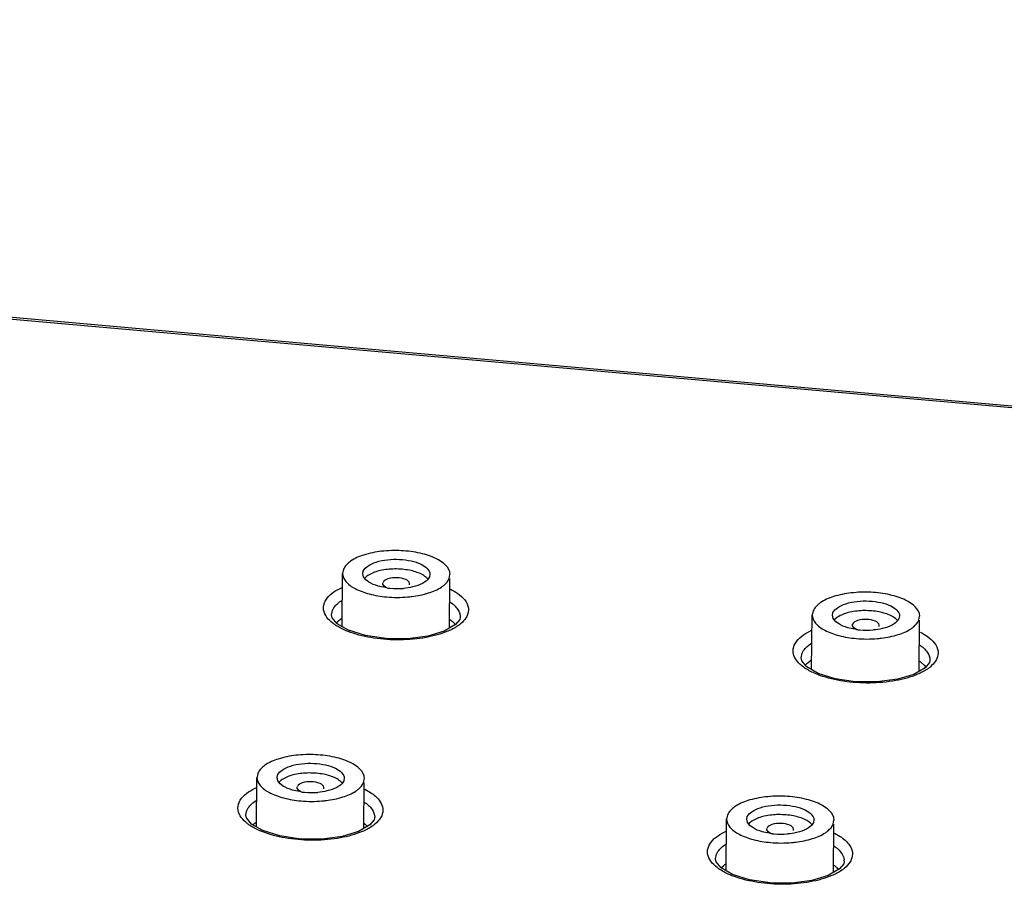
# Model space of a CAD drawing. Units: inches. Extents: x -11.4 to 9.4, y 0.2 to 7.4.
# Drawn here: x 3.9 to 4.4, y 2 to 2.5 of the extents above; entities that cross this region are included whole.
import ezdxf

# ---------------------------------------------------------------- set-up
doc = ezdxf.new("R2010")
doc.units = ezdxf.units.IN
doc.header["$LTSCALE"] = 0.6431102362
doc.header["$MEASUREMENT"] = 0
doc.layers.get('0').update_dxf_attribs({"linetype": 'CONTINUOUS'})
doc.layers.add('02___PRT_ALL_AXES', color=7, linetype='CONTINUOUS')

msp = doc.modelspace()

# ---------------------------------------------------------------- linework, layer by layer
at = {"color": 0, "linetype": 'Continuous'}
for p, q in [((2.1806049508, 2.4673528162), (4.9456279975, 2.2222996752)), ((4.0309793495, 2.3041152953), (3.1024346408, 2.3864088433)), ((4.9491420264, 2.2226593249), (4.0309793495, 2.3041152953)), ((4.094243996, 2.1814844132), (4.093859683, 2.1830785961)), ((4.0938679373, 2.1830785184), (4.0941368468, 2.1844152868)), ((4.104156450400001, 2.1781353774), (4.1042475289, 2.178554226)), ((4.1178027378, 2.1773528813), (4.1178932566, 2.1780299547)), ((4.1282937786, 2.1827486935), (4.1280248691, 2.1814119251)), ((4.1062578627, 2.1757481909), (4.1017415277, 2.1766884851)), ((4.0777739252, 2.1619361086), (4.078306245799999, 2.1642465225)), ((4.334879552, 2.1617186104), (4.335148461499999, 2.1630553788)), ((4.0777711539, 2.1618302698), (4.0777739252, 2.1619361086)), ((4.0780834196, 2.160430839), (4.0777739222, 2.1619366254)), ((4.0807587669, 2.1573172237), (4.0780834196, 2.160430839)), ((4.1436140065, 2.1595218034), (4.1415026659, 2.1569284318)), ((4.143888849100001, 2.1604938712), (4.143634686, 2.1595667271)), ((4.143905126, 2.1607874888), (4.143888849100001, 2.1604938712)), ((4.1439051705, 2.1607889958), (4.1439043758, 2.1607214218)), ((4.3352556107, 2.1601245053), (4.334871297699999, 2.1617186882)), ((4.3693053932, 2.1613887856), (4.3690364838, 2.1600520172)), ((4.0865520764, 2.1540008849), (4.0807587669, 2.1573172237)), ((4.0952092012, 2.1512719515), (4.0865520764, 2.1540008849)), ((4.1356424412, 2.1535278995), (4.1272541974, 2.1509949597)), ((4.1415026659, 2.1569284318), (4.1356424412, 2.1535278995)), ((4.3472694774, 2.154388283), (4.3427531424, 2.1553285772)), ((4.3451680651, 2.1567754695), (4.3452591436, 2.1571943181)), ((4.3588143525, 2.1559929734), (4.3589048713, 2.1566700468)), ((4.1057746092, 2.1497205724), (4.0952092012, 2.1512719515)), ((4.1169066535, 2.1496335568), (4.1057746092, 2.1497205724)), ((4.1272541974, 2.1509949597), (4.1169066535, 2.1496335568)), ((4.3187751256, 2.1397900771), (4.3187778857, 2.1398959921)), ((4.3190909424, 2.1383671365), (4.3187778833, 2.1398965431)), ((4.3187778857, 2.1398959921), (4.3193103598, 2.1422189744)), ((4.321778945, 2.1352242238), (4.3190909424, 2.1383671365)), ((4.3846149693, 2.1374173606), (4.382494383, 2.1348000634)), ((4.384892397200001, 2.1384068413), (4.3846352024, 2.1374614099)), ((4.3849085979, 2.138702628), (4.384892397200001, 2.1384068413)), ((4.3849086432, 2.1387041799), (4.3849078474, 2.1386366704)), ((4.3275778012, 2.1318889808), (4.321778945, 2.1352242238)), ((4.382494383, 2.1348000634), (4.37663053, 2.1313859845)), ((4.3362306381, 2.1291455052), (4.3275778012, 2.1318889808)), ((4.346786084200001, 2.1275826743), (4.3362306381, 2.1291455052)), ((4.3579064967, 2.1274884138), (4.346786084200001, 2.1275826743)), ((4.3682453322, 2.1288480933), (4.3579064967, 2.1274884138)), ((4.37663053, 2.1313859845), (4.3682453322, 2.1288480933)), ((4.0502864452, 2.0767952219), (4.049902132200001, 2.0783894047)), ((4.0499103865, 2.078389327), (4.050179296, 2.0797260954)), ((4.0843362277, 2.0780595022), (4.0840673183, 2.0767227338)), ((4.0623003119, 2.0710589996), (4.0577839769, 2.0719992938)), ((4.0601988996, 2.073446186), (4.0602899781, 2.0738650346)), ((4.073845187, 2.07266369), (4.073935705799999, 2.0733407634)), ((4.094917149, 2.0724241451), (4.097808661499999, 2.0707723355)), ((4.0338386857, 2.0592344272), (4.0343711811, 2.0615588251)), ((4.0338359333, 2.0591287059), (4.0338386857, 2.0592344272)), ((4.0341522999, 2.0577025172), (4.0338386832, 2.0592349772)), ((4.0368427628, 2.054554704), (4.0341522999, 2.0577025172)), ((4.0996755508, 2.0567192722), (4.0975546659, 2.0541037311)), ((4.0999527954, 2.0577078261), (4.0996958093, 2.0567633667)), ((4.0999689804, 2.0580033946), (4.0999527954, 2.0577078261)), ((4.099969025, 2.0580049159), (4.0999682284, 2.0579373484)), ((4.2912980599, 2.0554353139), (4.2909137469, 2.0570294968)), ((4.2909220012, 2.0570294191), (4.2911909106, 2.0583661875)), ((4.3253478424, 2.0566995942), (4.325078933, 2.0553628258)), ((4.0426429954, 2.0512160159), (4.0368427628, 2.054554704)), ((4.0975546659, 2.0541037311), (4.0916906133, 2.0506935153)), ((4.3012105142, 2.0520862781), (4.3013015928, 2.0525051267)), ((4.3148568017, 2.051303782), (4.3149473204, 2.0519808555)), ((4.0512951529, 2.0484694514), (4.0426429954, 2.0512160159)), ((4.061849232, 2.0469030787), (4.0512951529, 2.0484694514)), ((4.0729683773, 2.0468047883), (4.061849232, 2.0469030787)), ((4.083306182699999, 2.0481600877), (4.0729683773, 2.0468047883)), ((4.0916906133, 2.0506935153), (4.083306182699999, 2.0481600877)), ((4.3033119265, 2.0496990916), (4.2987955916, 2.0506393859)), ((4.3359162649, 2.0499383068), (4.3388159066, 2.0482714189)), ((4.2748353124, 2.0366797193), (4.2748380415, 2.0367850999)), ((4.275154836700001, 2.0352326966), (4.2748380394, 2.0367856578)), ((4.2748380415, 2.0367850999), (4.2753706755, 2.0391200904)), ((4.2778578075, 2.0320559156), (4.275154836700001, 2.0352326966)), ((4.2836639783, 2.0286964334), (4.2778578075, 2.0320559156)), ((4.3385429143, 2.0315272354), (4.332675775799999, 2.0281109491)), ((4.3406719725, 2.0341611551), (4.3385429143, 2.0315272354)), ((4.3409512187, 2.0351637949), (4.340691864, 2.0342045121)), ((4.3409673102, 2.0354608685), (4.3409512187, 2.0351637949)), ((4.3409673552, 2.0354624078), (4.3409665575, 2.0353948769)), ((4.2923118744, 2.0259314906), (4.2836639783, 2.0286964334)), ((4.332675775799999, 2.0281109491), (4.3242947044, 2.0255804646)), ((4.3028565804, 2.0243476918), (4.2923118744, 2.0259314906)), ((4.313965043500001, 2.0242348092), (4.3028565804, 2.0243476918)), ((4.3242947044, 2.0255804646), (4.313965043500001, 2.0242348092))]:
    msp.add_line(p, q, dxfattribs=at)
for centre, radius, start, end in [((4.1222552649, 2.1762640592), 0.006438309000000001, 39.2508518165, 43.75189190600001), ((4.1112412547, 2.2123027608), 0.0368926927, 262.2368682914, 264.9448634713001), ((4.1114334299, 2.2143351441), 0.0389341061, 264.9266956841, 274.8274104205), ((4.363266879599999, 2.1549041513), 0.006438309000000001, 39.2508518166, 43.7518919059), ((4.3522528694, 2.1909428529), 0.0368926927, 262.2368682914, 264.9448634713001), ((4.3524450446, 2.1929752361), 0.0389341061, 264.9266956841, 274.8274104205), ((4.334445594, 2.1549947103), 0.0245355309, 235.0983340594, 236.94406692), ((4.078297714100001, 2.0715748679), 0.006438309000000001, 39.2508518166, 43.75189190600001), ((4.0672837039, 2.1076135694), 0.0368926927, 262.2368682914, 264.9448634713001), ((4.0674758791, 2.1096459527), 0.0389341061, 264.9266956841, 274.8274104205), ((4.0504305201, 2.0757160057), 0.0262038883, 236.917782539, 237.9500334465), ((4.3193093288, 2.0502149599), 0.006438309000000001, 39.2508518168, 43.7518919059), ((4.3082953186, 2.0862536615), 0.0368926927, 262.2368682914, 264.9448634713001), ((4.3084874938, 2.0882860448), 0.0389341061, 264.9266956841, 274.8274104205), ((4.3347700924, 2.0355033746), 0.0061970921, 359.6233459729, 6.4985308687)]:
    msp.add_arc(centre, radius, start, end, dxfattribs=at)
for points, start_tangent, end_tangent in [([(4.0941368468, 2.1844152868), (4.0964030935, 2.1869763641), (4.1006587786, 2.1889875574), (4.1126384685, 2.1903784695), (4.1187392063, 2.1895704095), (4.1238018791, 2.1878599937), (4.128302032900001, 2.1827486158)], (0.3871433203311764, 0.9220195494255815), (-0.001683465610295241, -0.9999985829707655)), ([(4.124005707099999, 2.182771581), (4.1178084273, 2.1847949055), (4.1102676329, 2.1854632163), (4.102876870799999, 2.1846441464), (4.097099972, 2.1824999225)], (-0.8913392731974962, 0.4533368505380513), (-0.8608445006217836, -0.5088681025071548)), ([(4.1017415277, 2.1766884851), (4.096914404800001, 2.1787711213), (4.094243996, 2.1814844132)], (-0.9602851856862084, 0.2790203615358642), (-0.4404372455035994, 0.8977833996979462)), ([(4.097099972, 2.1824999225), (4.096406907900001, 2.1820565537), (4.0947940918, 2.1806094296)], (-0.860844506524181, -0.5088680925221577), (-0.6349767195248842, -0.7725312716398064)), ([(4.106263916000001, 2.1758256333), (4.1053247882, 2.1763185608), (4.104142952799999, 2.1781357204)], (-0.9199397204732287, 0.3920598305050365), (0.08557519088929182, 0.996331715195427)), ([(4.1179042661, 2.1780300826), (4.115942985799999, 2.1800125816), (4.1114834798, 2.1809464102), (4.1067916975, 2.1803619569), (4.1042475289, 2.178554226)], (-0.1082048211715788, 0.9941286217966099), (-0.3871433223806243, -0.9220195485650465)), ([(4.1280248691, 2.1814119251), (4.1255524462, 2.1787096689), (4.1208768552, 2.1766474239)], (-0.3871433169789743, -0.922019550833125), (-0.9598595268501081, -0.2804811735483981)), ([(4.1269059203, 2.1807163875), (4.1263222584, 2.1812654057), (4.124005707099999, 2.182771581)], (-0.6908102202300965, 0.7230361260861353), (-0.8913392754644143, 0.4533368460808953)), ([(4.0742992003, 2.1683438995), (4.0755723053, 2.1704603624), (4.0833074539, 2.1760399005)], (0.3934697929994335, 0.9193375451905481), (0.9086643629212316, 0.4175273351014906)), ([(4.1208768552, 2.1766474239), (4.1194410275, 2.1762720271), (4.1147099124, 2.1755391484)], (-0.9598595256356333, -0.2804811777045604), (-0.9964126719943317, -0.08462734244389676)), ([(4.1388525238, 2.1751443622), (4.1425607793, 2.172951231), (4.148053521, 2.1653100404)], (0.8944402078208668, -0.447187560910816), (0.1142999147137694, -0.9934462891854926)), ([(4.0754487868, 2.1606533149), (4.0737724478, 2.1644843434), (4.0742992003, 2.1683438995)], (-0.5934568374382148, 0.804865816206548), (0.3939784750849203, 0.9191196664035435)), ([(4.078306245799999, 2.1642465225), (4.0790487434, 2.1655892994), (4.0830956814, 2.1693253954)], (0.3947377796907487, 0.9187938208786659), (0.8409334620011636, 0.5411385335445423)), ([(4.1385399955, 2.1686046875), (4.1425487214, 2.1648458641), (4.1439048661, 2.1607892412)], (0.8314727441229274, -0.5555655458905718), (-0.006603492772852438, -0.9999781967039076)), ([(4.335148461499999, 2.1630553788), (4.3374147082, 2.1656164561), (4.3416703933, 2.1676276494), (4.3536500832, 2.1690185616), (4.359750821, 2.1682105016), (4.3648134938, 2.1665000858), (4.3693136476, 2.1613887079)], (0.3871433203311764, 0.9220195494255815), (-0.001683465610295241, -0.9999985829707655)), ([(4.148053521, 2.1653100404), (4.1474962278, 2.1616775725)], (0.1142999211698391, -0.9934462884426962), (-0.393591211629747, -0.9192855694112836)), ([(4.3650173218, 2.1614116731), (4.358820042, 2.1634349975), (4.3512792476, 2.1641033084), (4.3438884855, 2.1632842384), (4.3381115867, 2.1611400145)], (-0.8913392731974962, 0.4533368505380513), (-0.8608445006217836, -0.5088681025071548)), ([(4.0800594518, 2.1565192364), (4.0786547119, 2.1575010471), (4.0754487868, 2.1606533149)], (-0.8395266701899966, 0.5433184793835902), (-0.5934568451696629, 0.80486581050587)), ([(4.1474962278, 2.1616775725), (4.1469035167, 2.1605368311), (4.1439541644, 2.1572757006)], (-0.3931164789603234, -0.9194886807187121), (-0.7747132501428439, -0.6323127233047834)), ([(4.3427531424, 2.1553285772), (4.3379260195, 2.1574112134), (4.3352556107, 2.1601245053)], (-0.9602851856862084, 0.2790203615358642), (-0.4404372455035994, 0.8977833996979462)), ([(4.3381115867, 2.1611400145), (4.3374185226, 2.1606966458), (4.3358057065, 2.1592495217)], (-0.860844506524181, -0.5088680925221577), (-0.6349767195248842, -0.7725312716398064)), ([(4.3589158808, 2.1566701747), (4.3569546005, 2.1586526737), (4.3524950945, 2.1595865023), (4.3478033122, 2.159002049), (4.3452591436, 2.1571943181)], (-0.1082048211715788, 0.9941286217966099), (-0.3871433223806243, -0.9220195485650465)), ([(4.3690364838, 2.1600520172), (4.3665640609, 2.157349761), (4.3618884699, 2.155287516)], (-0.3871433169789743, -0.922019550833125), (-0.9598595268501081, -0.2804811735483981)), ([(4.367917535, 2.1593564796), (4.3673338731, 2.1599054978), (4.3650173218, 2.1614116731)], (-0.6908102202300965, 0.7230361260861353), (-0.8913392754644143, 0.4533368460808953)), ([(4.0874750079, 2.1529583896), (4.0854014341, 2.153761165), (4.0800594518, 2.1565192364)], (-0.9408933812582932, 0.3387028861765667), (-0.839526669315123, 0.5433184807354305)), ([(4.1375300776, 2.1535477833), (4.1263442681, 2.1503277212), (4.1130702227, 2.149094239), (4.0995025032, 2.1500127838), (4.0874750079, 2.1529583896)], (-0.9201503960291786, -0.3915651270061545), (-0.9408933822786936, 0.3387028833419644)), ([(4.1439541644, 2.1572757006), (4.1425995947, 2.1562659791), (4.1375300776, 2.1535477833)], (-0.7747132584435207, -0.6323127131347454), (-0.9201503958830388, -0.391565127349573)), ([(4.3153060836, 2.1463123218), (4.3165788639, 2.1484376972), (4.324311371499999, 2.1540391431)], (0.391988905065388, 0.9199699442403748), (0.908024419853732, 0.4189172387826667)), ([(4.3472755307, 2.1544657254), (4.3463364029, 2.1549586529), (4.3451545675, 2.1567758125)], (-0.9199397204732287, 0.3920598305050365), (0.08557519088929182, 0.996331715195427)), ([(4.3618884699, 2.155287516), (4.3604526422, 2.1549121192), (4.3557215271, 2.1541792405)], (-0.9598595256356333, -0.2804811777045604), (-0.9964126719943317, -0.08462734244389676)), ([(4.379856766700001, 2.153116366), (4.3835660255, 2.1509098679), (4.3890596326, 2.1432246486)], (0.8933818549225785, -0.4492981875047939), (0.1135557491764894, -0.993531625983273)), ([(4.3147487056, 2.1426669757), (4.3153060836, 2.1463123218)], (-0.1138192525772414, 0.9935014734477038), (0.3924964529667973, 0.9197535182908967)), ([(4.3204071062, 2.1348722568), (4.3181386843, 2.136701106), (4.3147487056, 2.1426669757)], (-0.8200117649065857, 0.5723466654177225), (-0.1138192454217675, 0.9935014742674616)), ([(4.3193103598, 2.1422189744), (4.3200529352, 2.1435685088), (4.3241000751, 2.1473224353)], (0.3930906866150226, 0.9194997075021452), (0.8398189813333841, 0.5428665384716186)), ([(4.379543251999999, 2.1465695407), (4.383552406000001, 2.1427861621), (4.3849083387, 2.1387043908)], (0.8297881751375595, -0.5580784751286141), (-0.006699842494970673, -0.9999775558034003)), ([(4.3890596326, 2.1432246486), (4.388502145099999, 2.1395743895)], (0.1135557572261773, -0.9935316250632336), (-0.3919571952224588, -0.9199834548041305)), ([(4.388502145099999, 2.1395743895), (4.387909372799999, 2.1384279628), (4.3849597286, 2.1351513462)], (-0.3914834420032472, -0.9201851523673322), (-0.7733368345454262, -0.6339953787964546)), ([(4.3284768295, 2.1308475248), (4.326403518999999, 2.1316555923), (4.3210625047, 2.1344305377)], (-0.9401520963807064, 0.3407550963242705), (-0.8380219101321509, 0.5456365806454526)), ([(4.3849597286, 2.1351513462), (4.3836050295, 2.1341371162), (4.3785350602, 2.1314077508)], (-0.7733368335222909, -0.6339953800444579), (-0.9196293352894884, -0.3927873288116788)), ([(4.3785350602, 2.1314077508), (4.3673477633, 2.1281779151), (4.3540723942, 2.126946873), (4.3405040316, 2.1278792148), (4.3284768295, 2.1308475248)], (-0.9196293347090104, -0.3927873301707464), (-0.94015209690838, 0.3407550948684059)), ([(4.050179296, 2.0797260954), (4.0524455427, 2.0822871727), (4.0567012278, 2.084298366), (4.0686809177, 2.0856892781), (4.0747816555, 2.0848812182), (4.0798443283, 2.0831708023), (4.0843444821, 2.0780594244)], (0.3871433203311764, 0.9220195494255815), (-0.001683465610295241, -0.9999985829707655)), ([(4.0577839769, 2.0719992938), (4.052956854, 2.07408193), (4.0502864452, 2.0767952219)], (-0.9602851856862084, 0.2790203615358642), (-0.4404372455035994, 0.8977833996979462)), ([(4.0531424212, 2.0778107311), (4.0524493571, 2.0773673623), (4.050836541000001, 2.0759202382)], (-0.860844506524181, -0.5088680925221577), (-0.6349767195248842, -0.7725312716398064)), ([(4.0800481563, 2.0780823896), (4.0738508765, 2.0801057141), (4.0663100821, 2.0807740249), (4.05891932, 2.079954955), (4.0531424212, 2.0778107311)], (-0.8913392731974962, 0.4533368505380513), (-0.8608445006217836, -0.5088681025071548)), ([(4.0840673183, 2.0767227338), (4.0815948954, 2.0740204775), (4.0769193044, 2.0719582326)], (-0.3871433169789743, -0.922019550833125), (-0.9598595268501081, -0.2804811735483981)), ([(4.0829483695, 2.0760271961), (4.0823647076, 2.0765762143), (4.0800481563, 2.0780823896)], (-0.6908102202300965, 0.7230361260861353), (-0.8913392754644143, 0.4533368460808953)), ([(4.0303687052, 2.0656516965), (4.0316413283, 2.0677773444), (4.0393720213, 2.0733772896)], (0.391905602627834, 0.9200054340214052), (0.908093480168733, 0.4187675145889891)), ([(4.0623063652, 2.0711364419), (4.0613672374, 2.0716293695), (4.060185402, 2.0734465291)], (-0.9199397204732287, 0.3920598305050365), (0.08557519088929182, 0.996331715195427)), ([(4.0739467153, 2.0733408913), (4.071985435, 2.0753233903), (4.067525928999999, 2.0762572188), (4.0628341467, 2.0756727655), (4.0602899781, 2.0738650346)], (-0.1082048211715788, 0.9941286217966099), (-0.3871433223806243, -0.9220195485650465)), ([(4.0769193044, 2.0719582326), (4.075483476700001, 2.0715828358), (4.0707523616, 2.070849957)], (-0.9598595256356333, -0.2804811777045604), (-0.9964126719943317, -0.08462734244389676)), ([(4.0343711811, 2.0615588251), (4.0351137625, 2.0629088354), (4.0391609009, 2.0666629182)], (0.3929562113415749, 0.9195571847188602), (0.8398824748209779, 0.5427683009246115)), ([(4.097808661499999, 2.0707723355), (4.1003447893, 2.0688547032), (4.1041229404, 2.0625262844)], (0.8378381104971518, -0.5459187673991089), (0.1136519082983472, -0.9935206307571798)), ([(4.0315174642, 2.0579199397), (4.0298416537, 2.0617724722), (4.0303687052, 2.0656516965)], (-0.5911133323899206, 0.8065885123598547), (0.3924131488088617, 0.9197890631236677)), ([(4.0946044664, 2.0658729429), (4.0986129917, 2.0620870813), (4.0999687203, 2.058005153)], (0.8294782259339192, -0.558539052082769), (-0.006694837427074025, -0.9999775893247935)), ([(4.1041229404, 2.0625262844), (4.1035654021, 2.05887589)], (0.1136519065570132, -0.9935206309563763), (-0.3921162658166857, -0.9199156668314649)), ([(4.2911909106, 2.0583661875), (4.2934571574, 2.0609272648), (4.2977128424, 2.0629384581), (4.3096925324, 2.0643293702), (4.315793270199999, 2.0635213103), (4.320855943, 2.0618108944), (4.3253560967, 2.0566995165)], (0.3871433203311764, 0.9220195494255815), (-0.001683465610295241, -0.9999985829707655)), ([(4.0361273389, 2.0537600778), (4.0347228147, 2.0547482925), (4.0315174642, 2.0579199397)], (-0.8378464059880726, 0.5459060358457948), (-0.5911133263484184, 0.8065885167874066)), ([(4.1035654021, 2.05887589), (4.1029726142, 2.0577300084), (4.100023065, 2.054455576)], (-0.3916423870582669, -0.9201175145921866), (-0.7735716016881412, -0.6337089056196419)), ([(4.321059771, 2.0567224817), (4.3148624912, 2.0587458062), (4.3073216968, 2.059414117), (4.2999309347, 2.0585950471), (4.2941540359, 2.0564508232)], (-0.8913392731974962, 0.4533368505380513), (-0.8608445006217836, -0.5088681025071548)), ([(4.3239599841, 2.0546672882), (4.323376322200001, 2.0552163064), (4.321059771, 2.0567224817)], (-0.6908102202300965, 0.7230361260861353), (-0.8913392754644143, 0.4533368460808953)), ([(4.043542334200001, 2.0501736775), (4.0415968844, 2.0509291811), (4.0365252006, 2.0535059663)], (-0.9400393939595074, 0.3410658848437384), (-0.847545234530175, 0.5307231626989639)), ([(4.100023065, 2.054455576), (4.0986684149, 2.0534421923), (4.0935986892, 2.0507156374)], (-0.7735715998143071, -0.6337089079070402), (-0.9197913510473209, -0.3924077860320105)), ([(4.2987955916, 2.0506393859), (4.2939684687, 2.052722022), (4.2912980599, 2.0554353139)], (-0.9602851856862084, 0.2790203615358642), (-0.4404372455035994, 0.8977833996979462)), ([(4.2941540359, 2.0564508232), (4.2934609718, 2.0560074544), (4.2918481557, 2.0545603303)], (-0.860844506524181, -0.5088680925221577), (-0.6349767195248842, -0.7725312716398064)), ([(4.3033179798, 2.049776534), (4.302378852099999, 2.0502694615), (4.3011970167, 2.0520866211)], (-0.9199397204732287, 0.3920598305050365), (0.08557519088929182, 0.996331715195427)), ([(4.3149583299, 2.0519809833), (4.3129970497, 2.0539634823), (4.3085375436, 2.0548973109), (4.3038457614, 2.0543128576), (4.3013015928, 2.0525051267)], (-0.1082048211715788, 0.9941286217966099), (-0.3871433223806243, -0.9220195485650465)), ([(4.325078933, 2.0553628258), (4.3226065101, 2.0526605696), (4.317930919, 2.0505983247)], (-0.3871433169789743, -0.922019550833125), (-0.9598595268501081, -0.2804811735483981)), ([(4.0935986892, 2.0507156374), (4.0824122602, 2.0474908446), (4.0691377697, 2.0462645312), (4.0555698227, 2.0472011787), (4.043542334200001, 2.0501736775)], (-0.9197913514966432, -0.3924077849788136), (-0.9400393937072401, 0.3410658855390326)), ([(4.2713739774, 2.0432094722), (4.2726458553, 2.0453411321), (4.280370752400001, 2.0509526781)], (0.3907613041162499, 0.9204920440749979), (0.9077526450381846, 0.4195058228751773)), ([(4.317930919, 2.0505983247), (4.3164950914, 2.0502229279), (4.3117639762, 2.0494900491)], (-0.9598595256356333, -0.2804811777045604), (-0.9964126719943317, -0.08462734244389676)), ([(4.3388159066, 2.0482714189), (4.3413508908, 2.0463427471), (4.3451269536, 2.0399832595)], (0.8362283901902053, -0.5483813266695884), (0.1130192438355128, -0.9935927991500588)), ([(4.2725215362, 2.0354468782), (4.2708467498, 2.0393161126), (4.2713739774, 2.0432094722)], (-0.5891029962870132, 0.8080579556972776), (0.3912681617588781, 0.9202767114264213)), ([(4.2753706755, 2.0391200904), (4.2761133162, 2.0404752138), (4.2801605873, 2.0442410449)], (0.391684740290444, 0.920099486046812), (0.8392541928740259, 0.5437392755203244)), ([(4.3356026729, 2.0433769515), (4.3377396254, 2.0417001942), (4.3409273667, 2.0362047475)], (0.827722627656139, -0.5611374623619569), (0.113088361788826, -0.9935849346824456)), ([(4.3445692524, 2.0363182889), (4.3439764221, 2.0351680765), (4.3410266843, 2.0318828635)], (-0.3903799686983793, -0.9206538329030366), (-0.772696420724535, -0.634775741029454)), ([(4.3451269536, 2.0399832595), (4.3445692524, 2.0363182889)], (0.1130192464044, -0.993592798857853), (-0.3908532590196251, -0.9204530025556645)), ([(4.2771295806, 2.0312650731), (4.2757255745, 2.0322589168), (4.2725215362, 2.0354468782)], (-0.8362940555230893, 0.5482811803233303), (-0.5891029947418791, 0.8080579568237354)), ([(4.2845435555, 2.027654504), (4.282470340400001, 2.0284694075), (4.2771295806, 2.0312650731)], (-0.9391877719104638, 0.3434040318544014), (-0.8362940523011232, 0.5482811852377998)), ([(4.3410266843, 2.0318828635), (4.33967195, 2.0308667141), (4.3346019399, 2.0281345998)], (-0.7726964240256106, -0.6347757370111384), (-0.9196008819530505, -0.3928539396660955)), ([(4.3346019399, 2.0281345998), (4.3234144419, 2.0249099977), (4.3101390416, 2.0236956546), (4.2965707198, 2.0246539877), (4.2845435555, 2.027654504)], (-0.9196008830277126, -0.392853937150503), (-0.9391877731591317, 0.3434040284393757))]:
    msp.add_spline(points, degree=3, dxfattribs=dict(at, start_tangent=start_tangent, end_tangent=end_tangent))
at = {"layer": '02___PRT_ALL_AXES', "color": 0, "linetype": 'Continuous'}
for p, q in [((4.0832166892, 2.1559102035), (4.0835235419, 2.1832232034)), ((4.0839704401, 2.1853162953), (4.083540185, 2.1831774658)), ((4.1381912758, 2.1805109166), (4.1386215309, 2.1826497461)), ((4.138329027799999, 2.1550868541), (4.1386146054, 2.1805061607)), ((4.3249820548, 2.1639563873), (4.3245517996, 2.1618175579)), ((4.0801116553, 2.1576334366), (4.0812371218, 2.1587003062)), ((4.1405485378, 2.1578786862), (4.1416089146, 2.1567955081)), ((4.3242201013, 2.1338201797), (4.324535156600001, 2.1618632955)), ((4.3792028905, 2.1591510087), (4.3796331456, 2.1612898382)), ((4.3793320132, 2.1329588542), (4.37962622, 2.1591462527)), ((4.321818624100001, 2.136959565), (4.3232030285, 2.138095899)), ((4.3804795341, 2.1374280992), (4.3820002197, 2.1360977887)), ((4.3207942571, 2.1359102139), (4.321818624100001, 2.136959565)), ((4.3820002197, 2.1360977887), (4.3830282658, 2.1349420785)), ((4.039280824800001, 2.0531513242), (4.0395659911, 2.078534012)), ((4.0400128893, 2.0806271039), (4.0395826341, 2.0784882744)), ((4.094233725, 2.0758217253), (4.0946639801, 2.0779605547)), ((4.0943924531, 2.0522647592), (4.0946570545, 2.0758169693)), ((4.2802796679, 2.0306546139), (4.2805776057, 2.0571741041)), ((4.281024503999999, 2.059267196), (4.2805942488, 2.0571283665)), ((4.3352453396, 2.0544618174), (4.335675594800001, 2.0566006468)), ((4.3353904377, 2.029691628), (4.3356686692, 2.0544570614)), ((4.2776230238, 2.0320463343), (4.2788940537, 2.0331411419)), ((4.3371370687, 2.0322404634), (4.3382561626, 2.0311908367))]:
    msp.add_line(p, q, dxfattribs=at)
for centre, radius, start, end in [((4.1116449731, 2.2331880669), 0.0622945697, 264.9266956841, 274.8274104205), ((4.1119934082, 2.2288085056), 0.0579012255, 274.8485479682, 276.9070588917), ((4.0923338961, 2.145664137), 0.0171195826, 126.3310012294, 130.4054152005), ((4.0939193156, 2.1435172845), 0.0197883849, 123.2977873467, 126.3464205206), ((4.1273293605, 2.1430891426), 0.0198443685, 52.2883550028, 55.4269891376), ((4.1291782649, 2.1454632392), 0.0168352734, 47.5160289905, 52.32395623050001), ((4.352656587799999, 2.211828159), 0.0622945697, 264.9266956841, 274.8274104205), ((4.353005022900001, 2.2074485977), 0.0579012255, 274.8485479682, 276.9070588917), ((4.3349309303, 2.1221573766), 0.0197883849, 123.2977873467, 126.3464205206), ((4.3683409752, 2.1217292346), 0.0198443685, 52.2883550027, 55.4269891376), ((4.0680358574, 2.1241193142), 0.0579012255, 274.8485479682, 276.9070588918), ((4.067687422300001, 2.1284988756), 0.0622945697, 264.9266956841, 274.8274104205), ((4.0485113253, 2.0407996127), 0.0173408016, 126.3470758295, 129.7075086025), ((4.0499617648, 2.0388280932), 0.0197883849, 123.2977873467, 126.3464205207), ((4.0833718097, 2.0383999512), 0.0198443685, 52.2883550027, 55.4269891376), ((4.085049546700001, 2.0405639002), 0.0171062192, 48.35624352310001, 52.3003966745), ((4.3086990369, 2.1071389676), 0.0622945697, 264.9266956841, 274.8274104205), ((4.3090474721, 2.1027594063), 0.0579012255, 274.8485479682, 276.9070588917), ((4.289905648, 2.0189347703), 0.0179743207, 126.3757228582, 127.7798576219), ((4.2909733794, 2.0174681852), 0.0197883849, 123.2977873467, 126.3464205207), ((4.3243834244, 2.0170400433), 0.0198443685, 52.2883550026, 55.4269891376), ((4.3257825946, 2.0188576609), 0.0175505978, 49.6874708094, 52.2722535039)]:
    msp.add_arc(centre, radius, start, end, dxfattribs=at)
for points, start_tangent, end_tangent in [([(4.138634737799999, 2.1826496217), (4.1314344918, 2.1908278264), (4.1276678624, 2.1923578552), (4.1233342154, 2.1935644917), (4.1135730349, 2.1948573876), (4.1034738477, 2.1945316458), (4.094405531, 2.1926319282), (4.0875964349, 2.1894140189), (4.0839704401, 2.1853162953)], (0.001683466964824962, 0.9999985829684852), (-0.3871433206821677, -0.9220195492782052)), ([(4.083526978, 2.1831775902), (4.0851671351, 2.1790611579), (4.0899130293, 2.1754133566), (4.0971928855, 2.172661476), (4.106136251600001, 2.1711375439)], (-0.001683467778405269, -0.9999985829671157), (0.9960956965032667, -0.08828002836243354)), ([(4.1342353992, 2.1761873066), (4.1355886156, 2.1771985443), (4.1381912758, 2.1805109166)], (0.8317291202191391, 0.5551816554781839), (0.3871433163547091, 0.9220195510952452)), ([(4.1189565602, 2.1713274963), (4.1276209959, 2.1731519952), (4.1342353992, 2.1761873066)], (0.9927294859686788, 0.1203668047609592), (0.8317291208006625, 0.5551816546069916)), ([(4.3796463525, 2.1612897138), (4.3724461065, 2.1694679184), (4.3686794771, 2.1709979472), (4.3643458301, 2.1722045838), (4.3545846496, 2.1734974797), (4.3444854624, 2.1731717379), (4.3354171457, 2.1712720203), (4.3286080496, 2.168054111), (4.3249820548, 2.1639563873)], (0.001683466964824962, 0.9999985829684852), (-0.3871433206821677, -0.9220195492782052)), ([(4.3245385927, 2.1618176823), (4.3261787497, 2.1577012499), (4.330924644, 2.1540534487), (4.3382045002, 2.1513015681), (4.3471478662, 2.149777636)], (-0.001683467778405269, -0.9999985829671157), (0.9960956965032667, -0.08828002836243354)), ([(4.3752470138, 2.1548273987), (4.3766002302, 2.1558386364), (4.3792028905, 2.1591510087)], (0.8317291202191391, 0.5551816554781839), (0.3871433163547091, 0.9220195510952452)), ([(4.3599681749, 2.1499675884), (4.3686326106, 2.1517920873), (4.3752470138, 2.1548273987)], (0.9927294859686788, 0.1203668047609592), (0.8317291208006625, 0.5551816546069916)), ([(4.094677187, 2.0779604303), (4.087476941, 2.086138635), (4.0837103116, 2.0876686638), (4.0793766646, 2.0888753003), (4.0696154841, 2.0901681963), (4.0595162969, 2.0898424545), (4.0504479802, 2.0879427369), (4.0436388841, 2.0847248276), (4.0400128893, 2.0806271039)], (0.001683466964824962, 0.9999985829684852), (-0.3871433206821677, -0.9220195492782052)), ([(4.0395694272, 2.0784883988), (4.0412095842, 2.0743719665), (4.0459554785, 2.0707241652), (4.0532353347, 2.0679722846), (4.0621787007, 2.0664483526)], (-0.001683467778405269, -0.9999985829671157), (0.9960956965032667, -0.08828002836243354)), ([(4.0902778483, 2.0714981153), (4.0916310647, 2.072509353), (4.094233725, 2.0758217253)], (0.8317291202191391, 0.5551816554781839), (0.3871433163547091, 0.9220195510952452)), ([(4.0749990094, 2.066638305), (4.0836634451, 2.0684628038), (4.0902778483, 2.0714981153)], (0.9927294859686788, 0.1203668047609592), (0.8317291208006625, 0.5551816546069916)), ([(4.3356888017, 2.0566005224), (4.3284885557, 2.0647787271), (4.3247219263, 2.0663087559), (4.3203882792, 2.0675153924), (4.3106270987, 2.0688082883), (4.300527911600001, 2.0684825465), (4.2914595948, 2.0665828289), (4.2846504987, 2.0633649196), (4.281024503999999, 2.059267196)], (0.001683466964824962, 0.9999985829684852), (-0.3871433206821677, -0.9220195492782052)), ([(4.2805810419, 2.0571284909), (4.282221198899999, 2.0530120586), (4.2869670931, 2.0493642573), (4.2942469494, 2.0466123767), (4.3031903154, 2.0450884446)], (-0.001683467778405269, -0.9999985829671157), (0.9960956965032667, -0.08828002836243354)), ([(4.331289463, 2.0501382074), (4.3326426794, 2.051149445), (4.3352453396, 2.0544618174)], (0.8317291202191391, 0.5551816554781839), (0.3871433163547091, 0.9220195510952452)), ([(4.316010624, 2.045278397), (4.324675059800001, 2.0471028959), (4.331289463, 2.0501382074)], (0.9927294859686788, 0.1203668047609592), (0.8317291208006625, 0.5551816546069916))]:
    msp.add_spline(points, degree=3, dxfattribs=dict(at, start_tangent=start_tangent, end_tangent=end_tangent))

doc.saveas('drawing.dxf')
